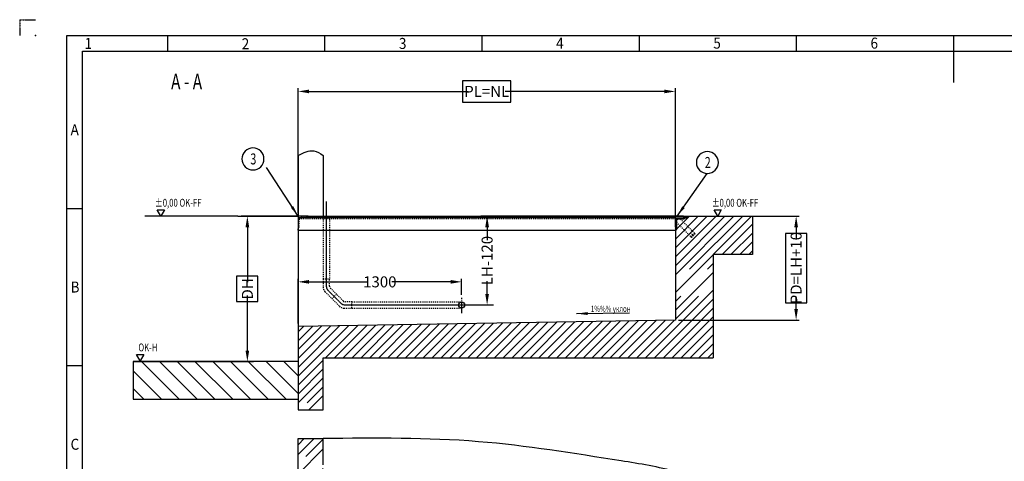
# Model space of a CAD drawing. Units: inches. Extents: x 4608 to 19458, y -66 to 10434.
# Drawn here: x 4608 to 12437, y 6924 to 10434 of the extents above; entities that cross this region are included whole.
import ezdxf

# ---------------------------------------------------------------- set-up
doc = ezdxf.new("R2010")
doc.units = ezdxf.units.IN
for name, pattern in [('DASHED', [15, 7, -8]), ('DOT_CENTER', [14, 12, -1, 0, -1]), ('PHANTOM', [13, 10, -1, 0, -1, 0, -1])]:
    doc.linetypes.add(name, pattern=pattern)
doc.styles.add('CONVERTER_1', font='txt.shx', dxfattribs={"width": 0.72})
doc.styles.add('CONVERTER_4', font='txt.shx', dxfattribs={"width": 0.9})
doc.dimstyles.new('ME10_DIM_10', dxfattribs={"dimtxt": 87.5, "dimasz": 87.5, "dimexe": 50, "dimexo": 0, "dimtad": 1, "dimdec": 1, "dimdsep": 46, "dimtxsty": 'CONVERTER_1', "dimsah": 1, "dimcen": 0.09, "dimclrd": 2, "dimclre": 2, "dimclrt": 3, "dimadec": 0, "dimazin": 0, "dimtfac": 1, "dimtdec": 4, "dimtmove": 0, "dimatfit": 3, "dimfxl": 1, "dimtolj": 1, "dimtzin": 0, "dimarcsym": 0})
doc.dimstyles.new('ME10_DIM_11', dxfattribs={"dimtxt": 87.5, "dimasz": 87.5, "dimexe": 25, "dimexo": 25, "dimtad": 1, "dimdec": 1, "dimdsep": 46, "dimtxsty": 'CONVERTER_1', "dimsah": 1, "dimcen": 0.09, "dimclrd": 2, "dimclre": 2, "dimclrt": 3, "dimadec": 0, "dimazin": 0, "dimtfac": 1, "dimtdec": 4, "dimtmove": 0, "dimatfit": 3, "dimfxl": 1, "dimtolj": 1, "dimtzin": 0, "dimarcsym": 0})
doc.dimstyles.new('ME10_DIM_14', dxfattribs={"dimtxt": 87.5, "dimasz": 87.5, "dimexe": 25, "dimexo": 25, "dimtad": 1, "dimdec": 1, "dimdsep": 46, "dimtxsty": 'CONVERTER_1', "dimsah": 1, "dimcen": 0.09, "dimclrd": 2, "dimclre": 2, "dimclrt": 3, "dimadec": 0, "dimazin": 0, "dimtfac": 1, "dimtdec": 4, "dimtmove": 0, "dimatfit": 3, "dimfxl": 1, "dimtolj": 1, "dimtzin": 0, "dimarcsym": 0})
doc.dimstyles.new('ME10_DIM_6', dxfattribs={"dimtxt": 87.5, "dimasz": 87.5, "dimexe": 25, "dimexo": 25, "dimtad": 1, "dimdec": 1, "dimdsep": 46, "dimtxsty": 'CONVERTER_1', "dimsah": 1, "dimcen": 0.09, "dimclrd": 2, "dimclre": 2, "dimclrt": 3, "dimadec": 0, "dimazin": 0, "dimtfac": 1, "dimtdec": 4, "dimtmove": 0, "dimatfit": 3, "dimfxl": 1, "dimtolj": 1, "dimtzin": 0, "dimarcsym": 0})
doc.dimstyles.new('ME10_DIM_7', dxfattribs={"dimtxt": 87.5, "dimasz": 87.5, "dimexe": 50, "dimexo": 0, "dimtad": 1, "dimdsep": 46, "dimtxsty": 'CONVERTER_1', "dimsah": 1, "dimcen": 0.09, "dimclrd": 2, "dimclre": 2, "dimclrt": 3, "dimadec": 0, "dimazin": 0, "dimtfac": 1, "dimtdec": 4, "dimtmove": 0, "dimatfit": 3, "dimfxl": 1, "dimtolj": 1, "dimtzin": 0, "dimarcsym": 0})
doc.dimstyles.get("Standard").update_dxf_attribs({"dimtxt": 0.18, "dimasz": 0.18, "dimexe": 0.18, "dimexo": 0.0625, "dimgap": 0.09, "dimtad": 0, "dimtih": 1, "dimtoh": 1, "dimdec": 4, "dimzin": 0, "dimdsep": 46, "dimtxsty": 'Standard', "dimcen": 0.09, "dimadec": 0, "dimazin": 0, "dimtfac": 1, "dimtdec": 4, "dimtofl": 0, "dimtmove": 0, "dimatfit": 3, "dimfxl": 1, "dimtolj": 1, "dimtzin": 0, "dimarcsym": 0})

# ---------------------------------------------------------------- blocks, each defined once
blk = doc.blocks.new('*D67')
at = {"lineweight": -2, "transparency": 16777216}
for p, q in [((9940.7, 8872.6), (10807, 8872.6)), ((10782, 8785.1), (10782, 8686)), ((10782, 8134.1), (10782, 8233.2)), ((9846.7, 8046.6), (10807, 8046.6))]:
    blk.add_line(p, q, dxfattribs=at)
at = {"transparency": 16777216}
for points in [[(10767.4, 8785.1), (10796.6, 8785.1), (10782, 8872.6)], [(10767.4, 8134.1), (10796.6, 8134.1), (10782, 8046.6)]]:
    blk.add_solid(points, dxfattribs=at)
at = {"layer": 'Defpoints', "color": 0, "transparency": 16777216}
for p in [(9915.7, 8872.6), (9821.7, 8046.6), (10782, 8046.6)]:
    blk.add_point(p, dxfattribs=at)
at = {"transparency": 16777216, "insert": (10782, 8459.6), "char_height": 87.5, "attachment_point": 5, "rotation": 90, "style": 'CONVERTER_1'}
blk.add_mtext('\\A1;PD=LH+10', dxfattribs=at)
blk = doc.blocks.new('*D78')
at = {"lineweight": -2, "transparency": 16777216}
for p, q in [((9885.7, 8872.6), (8274.8, 8872.6)), ((8324.8, 8785.1), (8324.8, 8683)), ((8324.8, 8254.1), (8324.8, 8356.2)), ((8244.1, 8166.6), (8374.8, 8166.6))]:
    blk.add_line(p, q, dxfattribs=at)
at = {"transparency": 16777216}
for points in [[(8310.2, 8785.1), (8339.4, 8785.1), (8324.8, 8872.6)], [(8310.2, 8254.1), (8339.4, 8254.1), (8324.8, 8166.6)]]:
    blk.add_solid(points, dxfattribs=at)
at = {"layer": 'Defpoints', "color": 0, "transparency": 16777216}
for p in [(9885.7, 8872.6), (8244.1, 8166.6), (8324.8, 8166.6)]:
    blk.add_point(p, dxfattribs=at)
at = {"transparency": 16777216, "insert": (8324.8, 8519.6), "char_height": 87.5, "attachment_point": 5, "rotation": 90, "style": 'CONVERTER_1'}
blk.add_mtext('\\A1;LH-120', dxfattribs=at)
blk = doc.blocks.new('*D1011')
at = {"lineweight": -2, "transparency": 16777216}
for p, q in [((6901.7, 8872.6), (6368.3, 8872.6)), ((6418.3, 8785.1), (6418.3, 8347.7)), ((6418.3, 7804.1), (6418.3, 8241.5)), ((5509.1, 7716.6), (6468.3, 7716.6))]:
    blk.add_line(p, q, dxfattribs=at)
at = {"transparency": 16777216}
for points in [[(6403.7, 8785.1), (6432.8, 8785.1), (6418.3, 8872.6)], [(6403.7, 7804.1), (6432.8, 7804.1), (6418.3, 7716.6)]]:
    blk.add_solid(points, dxfattribs=at)
at = {"layer": 'Defpoints', "color": 0, "transparency": 16777216}
for p in [(6901.7, 8872.6), (5509.1, 7716.6), (6418.3, 7716.6)]:
    blk.add_point(p, dxfattribs=at)
at = {"transparency": 16777216, "insert": (6418.3, 8294.6), "char_height": 87.5, "attachment_point": 5, "rotation": 90, "style": 'CONVERTER_1'}
blk.add_mtext('\\A1;DH', dxfattribs=at)
blk = doc.blocks.new('*D1112')
at = {"lineweight": -2, "transparency": 16777216}
for p, q in [((6821.7, 8897.6), (6821.7, 9889.2)), ((9821.7, 8785.6), (9821.7, 9889.2)), ((6909.2, 9864.2), (8174.1, 9864.2)), ((9734.2, 9864.2), (8469.3, 9864.2))]:
    blk.add_line(p, q, dxfattribs=at)
at = {"transparency": 16777216}
for points in [[(6909.2, 9878.8), (6909.2, 9849.6), (6821.7, 9864.2)], [(9734.2, 9878.8), (9734.2, 9849.6), (9821.7, 9864.2)]]:
    blk.add_solid(points, dxfattribs=at)
at = {"layer": 'Defpoints', "color": 0, "transparency": 16777216}
for p in [(6821.7, 9864.2), (6821.7, 8872.6), (9821.7, 8760.6)]:
    blk.add_point(p, dxfattribs=at)
at = {"transparency": 16777216, "insert": (8321.7, 9864.2), "char_height": 87.5, "attachment_point": 5, "rotation": 0.00014, "style": 'CONVERTER_1'}
blk.add_mtext('\\A1;PL=NL', dxfattribs=at)
blk = doc.blocks.new('*D1415')
at = {"lineweight": -2, "transparency": 16777216}
for p, q in [((6821.7, 8019.6), (6821.7, 8375.5)), ((6909.2, 8350.5), (7376.6, 8350.5)), ((8034.2, 8350.5), (7566.8, 8350.5)), ((8121.7, 8248.5), (8121.7, 8375.5))]:
    blk.add_line(p, q, dxfattribs=at)
at = {"transparency": 16777216}
for points in [[(6909.2, 8365.1), (6909.2, 8336), (6821.7, 8350.5)], [(8034.2, 8365.1), (8034.2, 8336), (8121.7, 8350.5)]]:
    blk.add_solid(points, dxfattribs=at)
at = {"layer": 'Defpoints', "color": 0, "transparency": 16777216}
for p in [(6821.7, 8350.5), (8121.7, 8223.5), (6821.7, 7994.6)]:
    blk.add_point(p, dxfattribs=at)
at = {"transparency": 16777216, "insert": (7471.7, 8350.5), "char_height": 87.5, "attachment_point": 5, "rotation": 0.00014, "style": 'CONVERTER_1'}
blk.add_mtext('\\A1;1300', dxfattribs=at)

msp = doc.modelspace()

# ---------------------------------------------------------------- hatches: boundary and pattern name
at = {"linetype": 'Continuous'}
h = msp.add_hatch(dxfattribs=at)
h.set_pattern_fill('CUSTOM10', color=256, scale=100, angle=45, pattern_type=2)
h.set_pattern_definition([(45, (0, 0), (-141.42136, 1e-14), []), (45, (35.36, -35.36), (-141.42136, 1e-14), [1200, -300])])
edge = h.paths.add_edge_path()
edge.add_line((9821.716, 8760.621), (9821.716, 8046.621))
edge.add_line((9821.716, 8046.621), (6821.716, 7994.604))
edge.add_line((6821.716, 7994.604), (6821.716, 7416.621))
edge.add_line((6821.716, 7416.621), (6821.716, 7332.621))
edge.add_line((6821.716, 7332.621), (7021.716, 7332.621))
edge.add_line((7021.716, 7332.621), (7021.716, 7746.621))
edge.add_line((7021.716, 7746.621), (10121.716, 7746.621))
edge.add_line((10121.716, 7746.621), (10121.716, 8566.621))
edge.add_line((10121.716, 8566.621), (10435.65, 8566.621))
edge.add_line((10435.65, 8566.621), (10435.65, 8872.621))
edge.add_line((10435.65, 8872.621), (9915.716, 8872.621))
edge.add_line((9915.716, 8872.621), (9915.716, 8860.621))
edge.add_line((9915.716, 8860.621), (9896.716, 8860.621))
edge.add_line((9896.716, 8860.621), (9896.716, 8857.621))
edge.add_arc((9891.216, 8857.121), 5.523, -84.8055711, 5.1944289, ccw=False)
edge.add_line((9891.716, 8851.621), (9839.716, 8851.621))
edge.add_arc((9839.716, 8842.621), 9, 90, 180)
edge.add_line((9830.716, 8842.621), (9830.716, 8765.621))
edge.add_arc((9825.216, 8766.121), 5.523, -95.1944289, -5.1944289, ccw=False)
edge.add_line((9824.716, 8760.621), (9821.716, 8760.621))
h = msp.add_hatch(dxfattribs=at)
h.set_pattern_fill('_USER', color=256, scale=5, angle=45, pattern_type=0)
h.set_pattern_definition([(45, (0, 0), (-3.5355339, 3.5355339), [])])
h.paths.add_polyline_path([(9915.716, 8860.621), (9896.716, 8860.621)])
edge = h.paths.add_edge_path()
edge.add_line((9821.716, 8860.621), (9885.716, 8860.621))
edge.add_line((9885.716, 8860.621), (9896.716, 8860.621))
edge.add_line((9896.716, 8860.621), (9896.716, 8857.621))
edge.add_arc((9891.216, 8857.121), 5.523, -84.8055711, 5.1944289, ccw=False)
edge.add_line((9891.716, 8851.621), (9839.716, 8851.621))
edge.add_arc((9839.716, 8842.621), 9, 90, 180)
edge.add_line((9830.716, 8842.621), (9830.716, 8765.621))
edge.add_arc((9825.216, 8766.121), 5.523, -95.1944289, -5.1944289, ccw=False)
edge.add_line((9824.716, 8760.621), (9821.716, 8760.621))
edge.add_line((9821.716, 8760.621), (9821.716, 8851.621))
edge.add_line((9821.716, 8851.621), (9821.716, 8860.621))
h = msp.add_hatch(dxfattribs=at)
h.set_pattern_fill('_USER', color=256, scale=5, angle=315, pattern_type=0)
h.set_pattern_definition([(315, (0, 0), (3.5355339, 3.5355339), [])])
h.paths.add_polyline_path([(9915.716, 8872.621), (9915.716, 8860.621), (9896.716, 8860.621), (9885.716, 8860.621), (9885.716, 8872.621)])
h = msp.add_hatch(dxfattribs=at)
h.set_pattern_fill('CUSTOM9', color=256, scale=200, angle=315, pattern_type=2)
h.set_pattern_definition([(315, (-70.71, -70.71), (7e-14, 282.8427), []), (315, (0, 0), (7e-14, 282.8427), [])])
h.paths.add_polyline_path([(5509.102, 7716.621), (5509.102, 7416.621), (6821.716, 7416.621), (6821.716, 7716.621)])
h = msp.add_hatch(dxfattribs=at)
h.set_pattern_fill('CUSTOM18', color=256, scale=110.000052, angle=45, pattern_type=2)
h.set_pattern_definition([(45, (0, 0), (-155.5636, 1e-14), []), (45, (38.89, -38.89), (-155.5636, 1e-14), [1320, -330])])
h.paths.add_polyline_path([(6821.716, 7104.627), (7021.716, 7104.627), (7021.716, 6896.881), (7021.716, 6696.881), (7021.716, 6146.881), (6821.716, 6146.881), (6821.716, 6246.881), (6821.716, 6546.881)])

# ---------------------------------------------------------------- linework, layer by layer
at = {"linetype": 'PHANTOM'}
for q in [(4732.983, 10434.414), (4607.983, 10309.414)]:
    msp.add_line((4607.983, 10434.414), q, dxfattribs=at)
at = {"linetype": 'Continuous'}
for p, q in [((4982.983, 59.414), (4982.983, 10309.414)), ((4982.983, 10309.414), (19332.983, 10309.414)), ((5782.983, 10309.414), (5782.983, 10184.414)), ((7032.983, 10309.414), (7032.983, 10184.414)), ((8282.983, 10309.414), (8282.983, 10184.414)), ((9532.983, 10309.414), (9532.983, 10184.414)), ((10782.983, 10309.414), (10782.983, 10184.414)), ((12032.983, 10309.414), (12032.983, 9934.414)), ((5107.983, 184.414), (5107.983, 10184.414)), ((5107.983, 10184.414), (19207.983, 10184.414)), ((6821.716, 9354.934), (6821.716, 8872.621)), ((7021.716, 9354.934), (7021.716, 8860.621)), ((4982.983, 8934.414), (5107.983, 8934.414)), ((5768.298, 8872.621), (5603.084, 8872.621)), ((5701.877, 8922.621), (5759.612, 8922.621)), ((5730.744, 8872.621), (5701.877, 8922.621)), ((5759.612, 8922.621), (5730.744, 8872.621)), ((6342.084, 8872.621), (5768.298, 8872.621)), ((6342.084, 8872.621), (6821.716, 8872.621)), ((6821.716, 8872.621), (6821.716, 8860.621)), ((6901.716, 8872.621), (6821.716, 8872.621)), ((6821.716, 8860.621), (6821.716, 8851.621)), ((6821.716, 8860.621), (6821.716, 8851.621)), ((7021.716, 8860.621), (6821.716, 8860.621)), ((6821.716, 8851.621), (6821.716, 8760.621)), ((6821.716, 8851.621), (6821.716, 8760.621)), ((6901.716, 8872.621), (9885.716, 8872.621)), ((7021.716, 8860.621), (7046.716, 8860.621)), ((7046.716, 8860.621), (7021.716, 8860.621)), ((7046.716, 8860.621), (7071.716, 8860.621)), ((7071.716, 8860.621), (7046.716, 8860.621)), ((9821.716, 8860.621), (7071.716, 8860.621)), ((9821.716, 8860.621), (9821.716, 8851.621)), ((9821.716, 8860.621), (9885.716, 8860.621)), ((9821.716, 8851.621), (9821.716, 8760.621)), ((9839.716, 8851.621), (9891.716, 8851.621)), ((9885.716, 8872.621), (9915.716, 8872.621)), ((9885.716, 8872.621), (9885.716, 8860.621)), ((9885.716, 8860.621), (9896.716, 8860.621)), ((9896.716, 8860.621), (9915.716, 8860.621)), ((9896.716, 8857.621), (9896.716, 8860.621)), ((9915.716, 8860.621), (9896.716, 8860.621)), ((9915.716, 8872.621), (10435.65, 8872.621)), ((9915.716, 8872.621), (9915.716, 8860.621)), ((10158.373, 8872.621), (10129.505, 8922.621)), ((10129.505, 8922.621), (10187.24, 8922.621)), ((10187.24, 8922.621), (10158.373, 8872.621)), ((10435.65, 8872.621), (10435.65, 8566.621)), ((6821.716, 8760.621), (6821.716, 8772.315)), ((9830.716, 8842.621), (9830.716, 8765.621)), ((6821.716, 8760.621), (9821.716, 8760.621)), ((6821.716, 8760.621), (6821.716, 7994.604)), ((9824.716, 8760.621), (9821.716, 8760.621)), ((9821.716, 8760.621), (9821.716, 8046.621)), ((10435.65, 8566.621), (10121.716, 8566.621)), ((10121.716, 8566.621), (10121.716, 7746.621)), ((9821.716, 8466.621), (9821.716, 8466.621)), ((9821.716, 8046.621), (6821.716, 7994.604)), ((6821.716, 7994.604), (6821.716, 7416.621)), ((5538.014, 7772.621), (5595.749, 7772.621)), ((5566.882, 7722.621), (5538.014, 7772.621)), ((5595.749, 7772.621), (5566.882, 7722.621)), ((4982.983, 7684.414), (5107.983, 7684.414)), ((5509.102, 7716.621), (5509.102, 7416.621)), ((6821.716, 7716.621), (5509.102, 7716.621)), ((7021.716, 7332.621), (7021.716, 7746.621)), ((7021.716, 7746.621), (10121.716, 7746.621)), ((5509.102, 7416.621), (6821.716, 7416.621)), ((6821.716, 7416.621), (6821.716, 7332.621)), ((6821.716, 7332.621), (7021.716, 7332.621)), ((6821.716, 6546.881), (6821.716, 7104.627)), ((6821.716, 7104.627), (7021.716, 7104.627)), ((7021.716, 6896.881), (7021.716, 7104.627))]:
    msp.add_line(p, q, dxfattribs=at)
at = {"linetype": 'DOT_CENTER'}
for p, q in [((7046.716, 8860.621), (7046.716, 8990)), ((7046.716, 8311.711), (7046.716, 8860.621)), ((7057.845, 8284.841), (7161.421, 8181.265)), ((7196.776, 8166.621), (8244.126, 8166.621)), ((8121.716, 8191.621), (8121.716, 8100.47))]:
    msp.add_line(p, q, dxfattribs=at)
at = {"linetype": 'DASHED'}
for p, q in [((9821.716, 8851.621), (6821.716, 8851.621)), ((6850.716, 8863.621), (6891.716, 8863.621)), ((7021.716, 8860.621), (7021.716, 8756.621)), ((7071.716, 8860.621), (7071.716, 8860.621)), ((7071.716, 8860.621), (7071.716, 8756.621)), ((9842.969, 8851.621), (9830.716, 8839.367)), ((9842.969, 8851.621), (9859, 8851.621)), ((9973.844, 8736.776), (9859, 8851.621)), ((6830.716, 8782.315), (6830.716, 8843.621)), ((9830.716, 8839.367), (9830.716, 8823.336)), ((9830.716, 8823.336), (9945.56, 8708.492)), ((7021.716, 8756.621), (7021.716, 8372.758)), ((7071.716, 8756.621), (7071.716, 8466.621)), ((9942.024, 8740.312), (9959.702, 8722.634)), ((9945.56, 8708.492), (9959.702, 8722.634)), ((9945.56, 8708.492), (9949.979, 8704.072)), ((9949.979, 8704.072), (9964.122, 8718.215)), ((9973.844, 8736.776), (9959.702, 8722.634)), ((9959.702, 8722.634), (9964.122, 8718.215)), ((9964.122, 8718.215), (9978.264, 8732.357)), ((9978.264, 8732.357), (9973.844, 8736.776)), ((7071.716, 8466.621), (7071.716, 8372.758)), ((7021.716, 8372.758), (7021.716, 8306.326)), ((7071.716, 8372.758), (7021.716, 8372.758)), ((7071.716, 8316.682), (7071.716, 8372.758)), ((7036.36, 8270.971), (7151.066, 8156.265)), ((7079.038, 8299.004), (7179.099, 8198.943)), ((7126.568, 8251.473), (7091.213, 8216.118)), ((8121.716, 8223.47), (8121.716, 8191.621)), ((7249.853, 8191.621), (7196.776, 8191.621)), ((7249.853, 8141.621), (7249.853, 8191.621)), ((7249.853, 8191.621), (8121.716, 8191.621)), ((7186.421, 8141.621), (7249.853, 8141.621)), ((7249.853, 8141.621), (8121.716, 8141.621))]:
    msp.add_line(p, q, dxfattribs=at)
for points in [[(8129.653, 9948.964), (8129.653, 9778.339), (8513.778, 9778.339), (8513.778, 9948.964)], [(10697.55, 8183.558), (10868.175, 8183.558), (10868.175, 8735.683), (10697.55, 8735.683)], [(6331.294, 8193.558), (6501.919, 8193.558), (6501.919, 8395.683), (6331.294, 8395.683)]]:
    msp.add_lwpolyline(points, close=True)
for points in [[(6463.084, 9240.149), (6463.084, 9240.149, 0.41421356), (6550.584, 9327.649), (6550.584, 9327.649, 0.41421356), (6463.084, 9415.149), (6463.084, 9415.149, 0.41421356), (6375.584, 9327.649), (6375.584, 9327.649, 0.41421356)], [(10076.499, 9211.711), (10076.499, 9211.711, 0.41421356), (10163.999, 9299.211), (10163.999, 9299.211, 0.41421356), (10076.499, 9386.711), (10076.499, 9386.711, 0.41421356), (9988.999, 9299.211), (9988.999, 9299.211, 0.41421356)]]:
    msp.add_lwpolyline(points, format="xyb", close=True)
at = {"linetype": 'Continuous'}
msp.add_circle((8121.716, 8166.621), 25, dxfattribs=at)
at = {"linetype": 'DASHED'}
for centre, radius, start, end in [((6850.716, 8843.621), 20, 90, 180), ((6892.216, 8873.121), 9.513, -93.0127875, -3.0127875), ((6821.216, 8781.815), 9.513, -86.9872125, 3.0127875), ((7071.716, 8306.326), 50, 180, -135), ((7096.716, 8316.682), 25, 180, -135), ((7186.421, 8191.621), 50, -135, -90), ((7196.776, 8216.621), 25, -135, -90)]:
    msp.add_arc(centre, radius, start, end, dxfattribs=at)
at = {"linetype": 'Continuous'}
for centre, radius, start, end in [((9839.716, 8842.621), 9, 90, -180), ((9891.216, 8857.121), 5.523, -84.8055711, 5.1944289), ((9825.216, 8766.121), 5.523, -95.1944289, -5.1944289)]:
    msp.add_arc(centre, radius, start, end, dxfattribs=at)
at = {"linetype": 'DOT_CENTER'}
for centre, radius, start, end in [((7084.716, 8311.711), 38, 180, -135), ((7196.776, 8216.621), 50, -135, -90)]:
    msp.add_arc(centre, radius, start, end, dxfattribs=at)
at = {"linetype": 'Continuous'}
for points in [[(6821.716, 9354.934), (6946.556, 9391.905), (7021.716, 9354.934)], [(7021.716, 2692.173), (7880.357, 2833.319), (8683.982, 2825.987), (9429.404, 2716.118), (10112.092, 2841.681), (10225.423, 2926.524), (10316.107, 3030.003), (10372.986, 3612.973), (10316.107, 4254.097), (10370.271, 4447.242), (10441.655, 4635.972), (10541.907, 5072.783), (10567.204, 5525.271), (10542.66, 5929.129), (10436.424, 6315.178), (10339.745, 6490.514), (10211.484, 6639.511), (9833.027, 6837.5), (9390.19, 6927.225), (8257.043, 7079.79), (7021.716, 7104.627)]]:
    msp.add_spline(points, degree=3, dxfattribs=at)
msp.add_point((4732.983, 10309.414))
for points in [[(6764.411, 8939.741), (6783.736, 8952.285), (6821.716, 8872.621)], [(9876.782, 8950.758), (9895.607, 8937.476), (9835.752, 8872.621)], [(9123.395, 8110.265), (9123.683, 8087.227), (9036.046, 8097.653)]]:
    msp.add_solid(points)

# ---------------------------------------------------------------- texts
for s, height, style, width, p in [('1', 87.5, 'CONVERTER_4', 0.9, (5123.597, 10201.868)), ('2', 87.5, 'CONVERTER_4', 0.9, (6373.597, 10199.368)), ('3', 87.5, 'CONVERTER_4', 0.9, (7623.597, 10201.868)), ('4', 87.5, 'CONVERTER_4', 0.9, (8873.597, 10204.368)), ('5', 87.5, 'CONVERTER_4', 0.9, (10123.597, 10204.368)), ('6', 87.5, 'CONVERTER_4', 0.9, (11373.597, 10204.368)), ('A - A', 125, 'CONVERTER_1', 0.72, (5811.746, 9880.438)), ('A', 87.5, 'CONVERTER_4', 0.9, (5012.725, 9515.733)), ('3', 87.5, 'CONVERTER_1', 0.72, (6442.084, 9283.899)), ('2', 87.5, 'CONVERTER_1', 0.72, (10055.499, 9255.461)), ('±0,00 OK-FF', 62.5, 'CONVERTER_1', 0.72, (5684.262, 8947.866)), ('±0,00 OK-FF', 62.5, 'CONVERTER_1', 0.72, (10111.89, 8947.866)), ('B', 87.5, 'CONVERTER_4', 0.9, (5012.725, 8265.733)), ('1%%% уклон', 50, 'CONVERTER_1', 0.72, (9149.61, 8111.006)), ('OK-H', 62.5, 'CONVERTER_1', 0.72, (5551.882, 7797.866)), ('C', 87.5, 'CONVERTER_4', 0.9, (5012.725, 7015.733))]:
    msp.add_text(s, height=height, dxfattribs=dict(style=style, width=width)).set_placement(p)

# ---------------------------------------------------------------- dimensions: what is measured, and where the dimension line sits
dim = msp.add_linear_dim(base=(6821.716, 9864.183), p1=(9821.716, 8760.621), p2=(6821.716, 8872.621), text='PL=NL', dimstyle='ME10_DIM_11', override={"dimclrd": 256, "dimclre": 256, "dimclrt": 256})
dim.commit()
dim.dimension.update_dxf_attribs({"geometry": '*D1112', "text_midpoint": (8321.716, 9864.183), "text_rotation": 0.0001389})
for base, p1, p2, text, dimstyle, picture, middle in [((6418.255, 7716.621), (6901.716, 8872.621), (5509.102, 7716.621), 'DH', 'ME10_DIM_10', '*D1011', (6418.255, 8294.621)), ((8324.786, 8166.621), (9885.716, 8872.621), (8244.126, 8166.621), 'LH-120', 'ME10_DIM_7', '*D78', (8324.786, 8519.621)), ((10781.977, 8046.621), (9915.716, 8872.621), (9821.716, 8046.621), 'PD=LH+10', 'ME10_DIM_6', '*D67', (10781.977, 8459.621))]:
    dim = msp.add_linear_dim(base=base, p1=p1, p2=p2, angle=90, text=text, dimstyle=dimstyle, override={"dimclrd": 256, "dimclre": 256, "dimclrt": 256})
    dim.commit()
    dim.dimension.update_dxf_attribs({"geometry": picture, "text_midpoint": middle, "text_rotation": 90})
dim = msp.add_linear_dim(base=(6821.716, 8350.543), p1=(8121.716, 8223.47), p2=(6821.716, 7994.604), dimstyle='ME10_DIM_14', override={"dimclrd": 256, "dimclre": 256, "dimclrt": 256})
dim.commit()
dim.dimension.update_dxf_attribs({"geometry": '*D1415', "text_midpoint": (7471.716, 8350.543), "text_rotation": 0.0001389})

# ---------------------------------------------------------------- leaders
at = {"linetype": 'Continuous', "has_arrowhead": 0}
for points in [[(6821.716, 8872.621), (6570.037, 9260.331)], [(9835.752, 8872.621), (10074.722, 9211.333)], [(9036.046, 8097.653), (9458.245, 8102.93)]]:
    msp.add_leader(points, dimstyle='Standard', dxfattribs=at)

doc.saveas('drawing.dxf')
